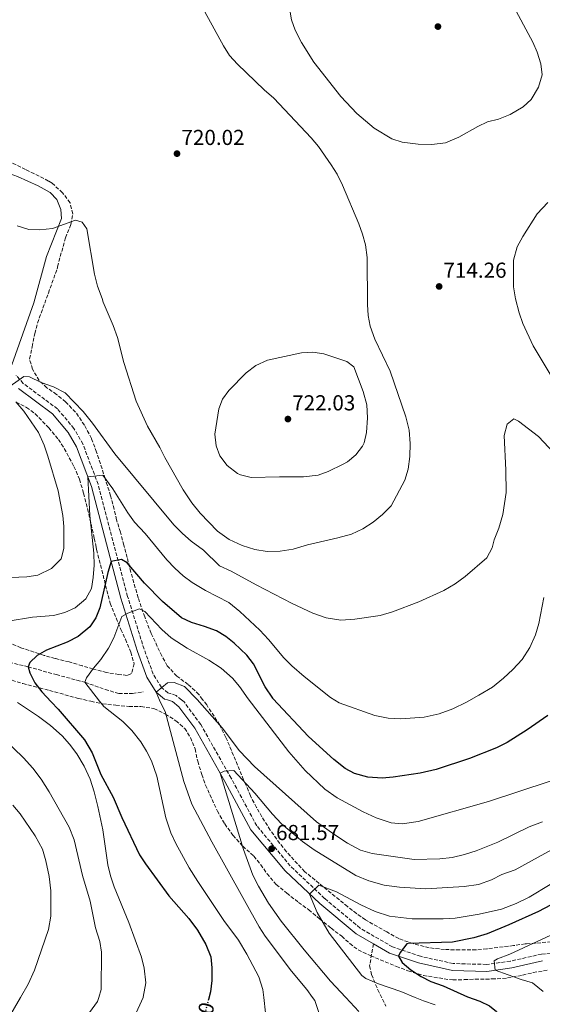
# Model space of a CAD drawing. Units: metres. Extents: x 542909 to 546136, y 4719313 to 4721646.
# Drawn here: x 544968 to 545209, y 4719833 to 4720288 of the extents above; entities that cross this region are included whole.
import ezdxf
from ezdxf.enums import TextEntityAlignment as Align

# ---------------------------------------------------------------- set-up
doc = ezdxf.new("R2010")
doc.units = ezdxf.units.M
doc.header["$MEASUREMENT"] = 0
doc.linetypes.add('DGN Style 3', pattern=[2.435891, 1.739922, -0.695969])
doc.linetypes.add('DGN Style 5', pattern=[1.217945, 0.521977, -0.695969])
for name, color, linetype, lineweight in [('Camino', 7, 'DGN Style 3', 0), ('Cota de curva de nivel directora', 7, 'Continuous', 0), ('Cota de punto acotado terreno', 7, 'Continuous', 0), ('Curva de nivel directora', 30, 'Continuous', 30), ('Curva de nivel directora no vista', 30, 'DGN Style 5', 30), ('Curva de nivel intermedia', 30, 'Continuous', 0), ('Línea de cambio de uso (parcela vista)', 92, 'Continuous', 0), ('Margen derecho', 7, 'Continuous', 0), ('Punto acotado terreno (símbolo)', 7, 'Continuous', 0), ('Senda', 7, 'DGN Style 3', 0), ('Zona arbolada', 92, 'DGN Style 3', 0)]:
    doc.layers.add(name, color=color, linetype=linetype, lineweight=lineweight)
doc.styles.add('Style-Arial', font='arial.ttf')

# ---------------------------------------------------------------- blocks, each defined once
blk = doc.blocks.new('*U6')
at = {"layer": 'Zona arbolada', "color": 92, "linetype": 'DGN Style 3', "lineweight": 0}
blk.add_polyline3d([(544959.56, 4719984.48, 702.49), (544969.22, 4719981.58, 700.85), (544976.98, 4719979.65, 700.02), (544981.58, 4719978.42, 698.43), (544994.9, 4719974.69, 697.47), (545000.68, 4719973.45, 695.52), (545006.1, 4719972.21, 694.74), (545012.22, 4719971.57, 692.67), (545018.3, 4719971.01, 691.62), (545023.82, 4719970.93, 689.85), (545029.82, 4719970.05, 689.46), (545035.1, 4719967.49, 689.79), (545039.98, 4719964.37, 689.22), (545044.06, 4719960.85, 688.8), (545046.66, 4719956.65, 688.04), (545048.79, 4719951.41, 687.59), (545050.02, 4719945.65, 687.66), (545051.94, 4719939.57, 686.94), (545053.62, 4719934.69, 687.36), (545059.1, 4719922.69, 686.37), (545062.5, 4719916.69, 686.34), (545066.34, 4719911.41, 684.57), (545070.86, 4719906.45, 684.27), (545076.02, 4719901.81, 684.21), (545079.14, 4719897.89, 683.67), (545082.1, 4719893.73, 682.71), (545086.34, 4719888.77, 682.29), (545091.18, 4719884.77, 681.54), (545096.62, 4719880.44, 680.25), (545101.34, 4719877, 679.83), (545106.34, 4719872.84, 678.12), (545111.66, 4719868.52, 677.55), (545116.58, 4719864.84, 676.59), (545120.3, 4719861.48, 676.41), (545124.18, 4719858.51, 675.21), (545129.9, 4719855.85, 674.81), (545141.82, 4719850.91, 674.3), (545147.18, 4719848.84, 673.5), (545154.3, 4719846.68, 673.47), (545166.37, 4719844.77, 672.56), (545167.94, 4719844.68, 672.39), (545173.22, 4719844.76, 670.35), (545178.2, 4719844.97, 669.93), (545185.98, 4719845.08, 669.75), (545190.93, 4719845.34, 669.02), (545193.1, 4719845.56, 668.76), (545200.14, 4719846.84, 668.58), (545205.02, 4719848.04, 668.1), (545211.78, 4719849.16, 666.96)], dxfattribs=at)
blk = doc.blocks.new('5PATER')
at = {"layer": 'Punto acotado terreno (símbolo)', "linetype": 'Continuous', "lineweight": 0}
h = blk.add_hatch(color=51, dxfattribs=at)
edge = h.paths.add_edge_path()
edge.add_ellipse((0, 0), major_axis=(-0.11, -0.111), ratio=0.999422, start_angle=0, end_angle=360)

msp = doc.modelspace()

# ---------------------------------------------------------------- linework, layer by layer
at = {"layer": 'Camino', "color": 7, "linetype": 'DGN Style 3', "lineweight": 0}
msp.add_polyline3d([(545225.26, 4719857.32, 664.88), (545208.94, 4719856.6, 666.65), (545194.54, 4719853.32, 669.23), (545183.46, 4719851.8, 670.64), (545168.1, 4719852.2, 671.75), (545152.9, 4719855.56, 673.97), (545140.06, 4719859.88, 675.11), (545125.06, 4719868.6, 676.43), (545108.66, 4719882.28, 679.43), (545092.82, 4719897.33, 680.57), (545077.3, 4719915.89, 682.64), (545065.46, 4719937.89, 684.59), (545051.42, 4719962.69, 687.23), (545043.7, 4719973.09, 688.37), (545042.47, 4719974.1, 688.58), (545040.02, 4719976.13, 689), (545036.3, 4719977.33, 689.33), (545033.26, 4719979.81, 689.63), (545029.46, 4719985.97, 690.62), (545025.26, 4719997.49, 692.93), (545017.62, 4720021.89, 696.5), (545012.66, 4720040.53, 700.34), (545003.98, 4720073.65, 704.57), (544996.98, 4720092.29, 706.58), (544992.82, 4720099.49, 707.18), (544985.22, 4720108.53, 707.9), (544969.38, 4720120.29, 709.7), (544966.1, 4720124.05, 710.15)], dxfattribs=at)
at = {"layer": 'Curva de nivel directora', "color": 30, "linetype": 'Continuous', "lineweight": 30, "flags": 128}
for points, elevation in [([(545211.87, 4719966.86), (545202.22, 4719960.15), (545192.98, 4719954.36), (545188.14, 4719951.96), (545175.63, 4719946.98), (545160.18, 4719941.88), (545152.78, 4719940.14), (545140.41, 4719938.27), (545135.26, 4719937.87), (545128.66, 4719938.26), (545122.53, 4719940.05), (545118.1, 4719942.36), (545112.86, 4719946.44), (545101.25, 4719957.12), (545084.78, 4719974.69), (545084.73, 4719974.77), (545081.22, 4719980.13), (545075.74, 4719990.69), (545072.74, 4719994.69), (545066.93, 4720000.18), (545062.96, 4720003.26), (545058.7, 4720005.89), (545053.22, 4720007.97), (545047.09, 4720009.81), (545042.58, 4720011.97), (545033.78, 4720019.49), (545025.38, 4720028.05), (545017.46, 4720037.41), (545014.82, 4720038.85), (545009.99, 4720038.03), (545008.46, 4720032.98), (545004.86, 4720016.61), (545002.96, 4720011.93), (545000.14, 4720007.81), (544994.74, 4720003.28)], 700), ([(544994.74, 4720003.28), (544989.69, 4720000.74), (544980.14, 4719997.05), (544975.82, 4719994.53), (544972.46, 4719991.33), (544971.62, 4719989.33), (544972.46, 4719986.47), (544974.83, 4719981.96), (544977.98, 4719977.81), (544982.33, 4719973.16), (544985.54, 4719969.73), (544997.79, 4719955.53), (545001.24, 4719949.5), (545005.34, 4719939.57), (545010.98, 4719929.09), (545014.91, 4719919.62), (545023.21, 4719902.43), (545025.9, 4719898.21), (545036.66, 4719883.49), (545045.9, 4719873.09), (545049.98, 4719867.57), (545053.72, 4719861.02), (545056.05, 4719855.26), (545056.54, 4719850.29), (545056.54, 4719844.37), (545055.94, 4719839.09), (545055.02, 4719835.56)], 700), ([(545215.93, 4719880.76), (545207.43, 4719876.32), (545193.81, 4719870.03), (545183.83, 4719865.94), (545177.65, 4719864.07), (545167.74, 4719862.04), (545147.26, 4719861.48), (545146.72, 4719861.29), (545143.54, 4719857.32), (545142.74, 4719855.59), (545144.51, 4719852.75), (545148.58, 4719849.32), (545153.3, 4719846.28), (545157.82, 4719843.96), (545163.46, 4719841.96), (545174.7, 4719836.76), (545180.33, 4719834.8), (545184.86, 4719832.68), (545188.14, 4719830.12), (545190.61, 4719824.52), (545191.14, 4719819.56), (545190.67, 4719816.33)], 675)]:
    msp.add_lwpolyline(points, dxfattribs=dict(at, elevation=elevation))
at = {"layer": 'Curva de nivel directora no vista', "color": 30, "linetype": 'DGN Style 5', "lineweight": 30, "elevation": 700, "flags": 128}
msp.add_lwpolyline([(545055.02, 4719835.56), (545049.84, 4719815.66)], dxfattribs=at)
at = {"layer": 'Curva de nivel intermedia', "color": 30, "linetype": 'Continuous', "lineweight": 0, "flags": 128}
for points, elevation in [([(545195.09, 4720296.3), (545204.83, 4720278.04), (545206.87, 4720273.32), (545208.63, 4720267.88), (545209.13, 4720262.89), (545207.56, 4720257.13), (545204.03, 4720251.48), (545200.39, 4720248.05), (545194.39, 4720244.6), (545189.03, 4720242.37), (545183.91, 4720241.09), (545179.4, 4720238.95), (545170.66, 4720234.06), (545164.46, 4720231.48), (545158.24, 4720230.68), (545151.83, 4720230.87), (545144.47, 4720231.73), (545139.75, 4720233.37), (545131.55, 4720238.21), (545123.62, 4720244.94), (545116.1, 4720252.91), (545103.75, 4720268.77), (545097.96, 4720277.87), (545095.11, 4720283.57), (545093.43, 4720288.28), (545092.38, 4720293.68)], 710), ([(545053.3, 4720292.05), (545061.94, 4720276.21), (545064.74, 4720271.81), (545068.34, 4720267.81), (545080.7, 4720255.97), (545085.14, 4720252.13), (545102.46, 4720233.73), (545105.86, 4720229.73), (545111.7, 4720221.33), (545114.5, 4720216.93), (545116.98, 4720211.81), (545124.5, 4720194.05), (545126.22, 4720189.17), (545127.5, 4720184.29), (545128.3, 4720178.45), (545128.5, 4720156.77), (545128.82, 4720151.73), (545129.7, 4720146.77), (545131.94, 4720140.69), (545138.9, 4720125.97), (545146.26, 4720104.85), (545147.66, 4720098.61), (545148.22, 4720092.53), (545148.02, 4720086.45), (545147.34, 4720080.61), (545145.78, 4720075.57), (545139.34, 4720063.65), (545135.46, 4720059.65), (545131.1, 4720056.13), (545126.3, 4720053.01), (545121.02, 4720050.69), (545114.82, 4720048.85), (545100.82, 4720045.65), (545094.1, 4720043.65), (545088.14, 4720042.77), (545082.06, 4720042.61), (545076.5, 4720043.49), (545070.54, 4720045.33), (545064.54, 4720048.21), (545059.22, 4720052.05), (545051.1, 4720060.37), (545047.3, 4720065.09), (545043.38, 4720071.17), (545034.9, 4720085.97), (545032.58, 4720090.69), (545026.78, 4720100.53), (545021.66, 4720112.05), (545015.94, 4720129.97), (545012.9, 4720141.57), (545010.98, 4720147.09), (545006.34, 4720157.89), (545005.94, 4720159.57), (545003.66, 4720165.17), (545002.3, 4720170.69), (544998.82, 4720191.65), (544996.7, 4720194.85), (544993.62, 4720195.73), (544982.98, 4720191.81), (544977.02, 4720191.17)], 715), ([(545214.34, 4720122.28), (545205.1, 4720137.72), (545200.22, 4720147.96), (545198.54, 4720152.84), (545196.83, 4720159.32), (545195.87, 4720164.92), (545195.87, 4720177.16), (545197.67, 4720183.4), (545200.27, 4720188.2), (545206.87, 4720198.6), (545211.87, 4720203.88)], 715), ([(544977.02, 4720191.17), (544972.02, 4720191.33), (544966.58, 4720193.17)], 715), ([(545103.18, 4720134.69), (545097.98, 4720134.45), (545082.26, 4720131.05), (545076.81, 4720128.58), (545072.42, 4720125.21), (545064.38, 4720117.08), (545061.52, 4720112.98), (545059.78, 4720108.53), (545057.98, 4720096.77), (545058.5, 4720091.41), (545060.31, 4720086.75), (545063.67, 4720082.37), (545068.4, 4720078.63), (545069.82, 4720077.97), (545074.72, 4720076.74), (545087.78, 4720077.17), (545098.86, 4720077.09), (545105.62, 4720077.89), (545110.33, 4720079.57), (545117.28, 4720082.9), (545119.18, 4720084.05), (545123.14, 4720087.21), (545126.19, 4720091.22), (545126.98, 4720092.85), (545128.06, 4720097.65), (545128.46, 4720104.45), (545128.14, 4720110.45), (545126.5, 4720116.61), (545122.18, 4720127.89), (545118.86, 4720130.45), (545108.38, 4720133.89), (545103.18, 4720134.69)], 720), ([(545231.5, 4720070.2), (545207.46, 4720095.8), (545198.26, 4720102.76), (545196.06, 4720103.88), (545192.98, 4720101.48), (545191.62, 4720096.28), (545192.42, 4720080.12), (545192.5, 4720069.88), (545191.02, 4720059.64), (545189.1, 4720053.4), (545186.98, 4720047.96), (545186.1, 4720044.36), (545183.62, 4720039.72), (545173.58, 4720031.08), (545169.06, 4720027.72), (545163.7, 4720024.52), (545152.18, 4720019.4), (545139.98, 4720014.68), (545134.38, 4720013), (545122.7, 4720011.41), (545116.22, 4720010.93), (545109.34, 4720011.89), (545103.22, 4720014.13), (545093.62, 4720018.61), (545076.98, 4720027.17), (545065.54, 4720033.57), (545060.1, 4720035.97), (545052.66, 4720043.17), (545047.06, 4720047.41), (545043.02, 4720050.93), (545039.06, 4720054.93), (545011.78, 4720087.73), (545001.42, 4720101.97), (544997.06, 4720107.25), (544988.86, 4720115.97), (544983.34, 4720118.77), (544977.74, 4720120.77), (544972.38, 4720123.25), (544969.62, 4720123.41), (544963.34, 4720119.01)], 710), ([(544965.94, 4720111.73), (544969.74, 4720107.41), (544976.54, 4720097.57), (544979.1, 4720091.81), (544980.78, 4720086.61), (544985.54, 4720070.69), (544987.7, 4720059.25), (544988.1, 4720054.21), (544988.1, 4720043.97), (544986.94, 4720039.17), (544982.46, 4720034.69), (544976.18, 4720031.73), (544971.14, 4720030.93), (544963.7, 4720030.53)], 710), ([(544962.46, 4720010.37), (544973.7, 4720012.21), (544983.46, 4720013.01), (544988.7, 4720014.37), (544993.42, 4720016.61), (544998.34, 4720020.69), (545000.9, 4720025.49), (545001.78, 4720030.61), (545002.18, 4720036.29), (545002.06, 4720041.81), (545000.14, 4720059.25), (544999.24, 4720077.11), (545006.22, 4720077.81), (545010.74, 4720071.57), (545017.7, 4720060.45), (545020.86, 4720056.13), (545025.7, 4720050.85), (545035.82, 4720038.69), (545039.46, 4720034.85), (545043.38, 4720031.33), (545047.5, 4720028.29), (545053.58, 4720024.53), (545064.38, 4720019.09), (545069.42, 4720014.85), (545078.66, 4720006.21), (545082.7, 4720001.97), (545089.9, 4719993.41), (545093.54, 4719989.73), (545099.18, 4719984.85), (545111.4, 4719975.19), (545115.46, 4719972.61), (545131.94, 4719966.84), (545137.98, 4719965.56)], 705), ([(545137.98, 4719965.56), (545143.86, 4719965.24), (545154.66, 4719966.04), (545161.66, 4719967.56), (545167.94, 4719969.96), (545174.18, 4719972.92), (545179.99, 4719976.27), (545186.26, 4719979.88), (545191.34, 4719984.04), (545195.62, 4719988.04), (545199.9, 4719992.68), (545203.5, 4719998.28), (545206.1, 4720004.04), (545207.58, 4720009.32), (545209.94, 4720021.32)], 705), ([(545212.86, 4719936.44), (545184.46, 4719927.08), (545151.82, 4719917.88), (545144.46, 4719916.76), (545139.42, 4719917.16), (545132.54, 4719919.56), (545126.46, 4719922.28), (545114.54, 4719928.76), (545108.82, 4719932.76), (545099.66, 4719941.41), (545092.1, 4719950.05), (545073.41, 4719974.59), (545069.38, 4719980.21), (545066.06, 4719984.05), (545060.82, 4719988.77), (545055.22, 4719992.37), (545045.14, 4719997.89), (545037.74, 4720002.77), (545033.46, 4720006.53), (545025.58, 4720014.85), (545023.14, 4720016.05), (545017.7, 4720014.13), (545014.9, 4720012.53), (545011.34, 4720002.69), (545008.78, 4719997.97), (545005.34, 4719992.69), (545001.82, 4719988.69), (544998.66, 4719984.21), (544997.9, 4719982.21), (545004.67, 4719973.51), (545006.62, 4719971.01), (545015.5, 4719964.13), (545019.58, 4719959.89), (545023.7, 4719954.61), (545026.34, 4719950.29), (545028.62, 4719945.81), (545031.14, 4719938.85), (545035.3, 4719919.57), (545037.58, 4719912.61)], 695), ([(545209.38, 4719917.72), (545203.14, 4719915.32), (545188.74, 4719908.28), (545178.66, 4719904.28), (545173.34, 4719902.52), (545167.62, 4719901.16), (545161.98, 4719900.6), (545150.1, 4719900.36), (545130.7, 4719903), (545125.3, 4719904.6), (545119.3, 4719907.8), (545113.34, 4719911.64), (545104.86, 4719917.72), (545076.3, 4719943.25), (545069.3, 4719950.53), (545061.26, 4719961.17), (545049.85, 4719974.22), (545043.9, 4719980.29), (545039.22, 4719982.13), (545036.1, 4719981.89), (545030.81, 4719977.66), (545032.35, 4719973.94), (545032.54, 4719973.49), (545035.06, 4719968.69), (545043.66, 4719936.37), (545047.38, 4719925.89), (545056.54, 4719908.45), (545078.46, 4719869.17), (545081.14, 4719864.93), (545093.3, 4719848.76), (545100.42, 4719840.2), (545103.122, 4719836.56), (545104.22, 4719835.08), (545106.38, 4719828.68)], 690), ([(545011.98, 4719808.45), (545024.801, 4719836.56), (545024.86, 4719836.69), (545026.1, 4719843.33), (545025.34, 4719850.13), (545024.06, 4719855.17), (545018.22, 4719871.17), (545011.46, 4719887.65), (545009.74, 4719892.69), (545008.58, 4719897.89), (545006.14, 4719914.05), (545003.9, 4719924.77), (545002.22, 4719931.57), (545000.3, 4719937.33), (544997.5, 4719943.41), (544994.22, 4719949.09), (544990.86, 4719953.65), (544987.38, 4719957.41), (544981.94, 4719962.13), (544976.42, 4719966.37), (544966.8, 4719972.91)], 705), ([(544960.1, 4719956.29), (544969.54, 4719947.25), (544973.86, 4719942.45), (544977.7, 4719937.41), (544981.34, 4719931.49), (544990.58, 4719915.17), (544992.9, 4719909.41), (544996.86, 4719892.85), (545000.34, 4719881.01), (545002.86, 4719868.77), (545004.78, 4719862.37), (545005.58, 4719857.41), (545005.38, 4719840.29), (545004.303, 4719836.56), (545003.74, 4719834.61), (545000.02, 4719829.57)], 710), ([(545124.46, 4719830.04), (545118.403, 4719836.56), (545111.38, 4719844.12), (545099.18, 4719858.6), (545088.66, 4719871.72), (545082.74, 4719880.13), (545078.1, 4719887.89), (545075.5, 4719893.09), (545071.18, 4719904.85), (545060.44, 4719940.22), (545062.22, 4719941.17), (545066.74, 4719941.41), (545076.46, 4719930.93), (545084.54, 4719921.17), (545088.82, 4719916.77), (545098.42, 4719908.53), (545103.82, 4719904.68), (545123.1, 4719892.84), (545129.14, 4719890.36), (545136.22, 4719888.44), (545143.3, 4719887.48), (545155.42, 4719886.68), (545173.22, 4719887.88), (545179.74, 4719888.76), (545185.7, 4719890.84), (545190.5, 4719893.32), (545196.74, 4719895.56), (545224.14, 4719910.68)], 685), ([(544964.66, 4719925.33), (544967.94, 4719921.33), (544974.94, 4719911.25), (544978.26, 4719905.01), (544979.82, 4719899.65), (544981.42, 4719892.45), (544982.14, 4719885.81), (544982.22, 4719874.13), (544981.06, 4719867.97), (544974.62, 4719849.17), (544971.66, 4719842.61), (544968.123, 4719836.56), (544962.54, 4719827.01)], 715), ([(545037.58, 4719912.61), (545039.94, 4719907.73), (545046.06, 4719896.45), (545050.14, 4719890.05), (545062.06, 4719872.13), (545068.82, 4719863.01), (545072.78, 4719856.61), (545078.22, 4719846.13), (545080.14, 4719840.2), (545080.575, 4719836.56), (545081.42, 4719829.48)], 695), ([(545159.7, 4719833.16), (545154.3, 4719835), (545150.559, 4719836.56), (545143.94, 4719839.32), (545133.54, 4719842.84), (545127.74, 4719845.32), (545125.94, 4719846.76), (545110.74, 4719866.28), (545105.18, 4719875.8), (545101.66, 4719884.2), (545106.06, 4719888.44), (545114.1, 4719885.32), (545125.38, 4719879.32), (545132.02, 4719876.2), (545138.66, 4719874.12), (545149.1, 4719872.92), (545163.46, 4719872.84), (545169.02, 4719873.16), (545180.02, 4719875), (545190.34, 4719877.32), (545197.18, 4719879.88), (545203.18, 4719882.84), (545212.86, 4719888.68)], 680), ([(545215.26, 4719866.28), (545194.26, 4719856.6), (545188.54, 4719854.36), (545186.94, 4719853.4), (545187.43, 4719849.1), (545199.54, 4719844.76), (545204.74, 4719843.32), (545209.62, 4719839.32)], 670)]:
    msp.add_lwpolyline(points, dxfattribs=dict(at, elevation=elevation))
at = {"layer": 'Línea de cambio de uso (parcela vista)', "color": 92, "linetype": 'Continuous', "lineweight": 0}
msp.add_polyline3d([(544931.46, 4720230.37, 716.25), (544944.9, 4720225.97, 716.28), (544959.98, 4720218.29, 715.89), (544966.74, 4720215.89, 715.23), (544976.34, 4720211.57, 715.32), (544981.82, 4720208.53, 715.23), (544984.94, 4720205.25, 715.17), (544986.74, 4720200.61, 715.05), (544987.02, 4720196.45, 715.23), (544980.14, 4720178.85, 714.36), (544974.38, 4720157.49, 713.76), (544964.16, 4720128.84, 710.61)], dxfattribs=at)
at = {"layer": 'Margen derecho', "color": 7, "linetype": 'Continuous', "lineweight": 0}
for points in [[(544967.18, 4720117.91, 709.7), (544983, 4720106.17, 707.9), (544990.18, 4720097.63, 707.18), (544994.06, 4720090.91, 706.58), (545000.91, 4720072.67, 704.57), (545009.55, 4720039.71, 700.34), (545014.53, 4720020.99, 696.5), (545022.21, 4719996.45, 692.93), (545026.55, 4719984.56, 690.62), (545030.81, 4719977.66, 689.63), (545034.74, 4719974.45, 689.33), (545036.12, 4719974, 689.21), (545038.45, 4719973.25, 689), (545041.35, 4719970.85, 688.37), (545048.72, 4719960.93, 687.23), (545062.64, 4719936.33, 684.59), (545074.62, 4719914.07, 682.64), (545090.47, 4719895.12, 680.57), (545106.52, 4719879.88, 679.43), (545123.21, 4719865.96, 676.43), (545131.2, 4719861.31, 675.75)], [(545131.2, 4719861.31, 675.75), (545138.72, 4719856.94, 675.11), (545152.04, 4719852.46, 673.97), (545167.71, 4719848.99, 671.75), (545183.64, 4719848.58, 670.64), (545195.12, 4719850.15, 669.23), (545209.37, 4719853.4, 666.65)]]:
    msp.add_polyline3d(points, dxfattribs=at)
at = {"layer": 'Senda', "color": 7, "linetype": 'DGN Style 3', "lineweight": 0}
for points in [[(544962.94, 4719991.41, 701.45), (544971.62, 4719989.33, 700.1), (544984.67, 4719985.7, 698.38), (544994.15, 4719983.18, 696.43), (544997.9, 4719982.21, 695.48), (545007.22, 4719978.84, 693.9), (545013.54, 4719977.01, 692.69), (545019.9, 4719977.01, 691.55), (545024.86, 4719977.72, 691.45)], [(545131.2, 4719861.31, 675.75), (545129.46, 4719851.08, 676.98), (545130.38, 4719847.08, 678.99), (545133.26, 4719840.12, 680.13), (545136.9, 4719832.52, 683.1)]]:
    msp.add_polyline3d(points, dxfattribs=at)
at = {"layer": 'Zona arbolada', "color": 92, "linetype": 'DGN Style 3', "lineweight": 0}
for points in [[(545213.38, 4719862.2, 671.16), (545201.9, 4719861.32, 671.52), (545201.34, 4719861.32, 671.76), (545195.98, 4719860.52, 671.85), (545183.62, 4719859, 673.23), (545178.65, 4719858.53, 673.43), (545171.06, 4719858.52, 673.44), (545164.1, 4719858.68, 674.7), (545156.98, 4719859.48, 675.6), (545149.54, 4719861.4, 675.78), (545142.9, 4719863.72, 677.58), (545137.34, 4719866.84, 678.78), (545127.5, 4719872.44, 679.29), (545123.43, 4719875.26, 680), (545119.25, 4719878.59, 680.49), (545108.02, 4719887.72, 680.79), (545099.44, 4719894.72, 682.72), (545090.98, 4719903.89, 683.67), (545087.97, 4719907.71, 684.84), (545083.54, 4719913.89, 685.65), (545079.7, 4719919.97, 685.8), (545077.18, 4719924.37, 686.76), (545074.46, 4719929.65, 686.79), (545071.22, 4719937.17, 688.2), (545063.1, 4719956.69, 688.17), (545060.22, 4719962.37, 688.44), (545054.21, 4719971.69, 690.48), (545052.28, 4719974.26, 690.74), (545050.58, 4719976.53, 690.96), (545045.66, 4719981.17, 692.16), (545040.38, 4719985.01, 693), (545035.98, 4719989.81, 693.24), (545033.42, 4719994.37, 693.81), (545028.58, 4720004.75, 695.2), (545025.53, 4720012.37, 695.92), (545022.54, 4720021.17, 696.36), (545019.14, 4720033.01, 698.61), (545017.46, 4720039.81, 699.3), (545015.94, 4720045.57, 701.49), (545014.3, 4720051.57, 702.6), (545012.58, 4720057.25, 703.38), (545011.45, 4720062.12, 703.54), (545009.8, 4720068.34, 704.44), (545007.3, 4720076.21, 705.75), (545003.34, 4720088.53, 706.89), (545000.94, 4720094.77, 708.51), (544997.7, 4720101.01, 709.05), (544993.58, 4720107.01, 709.83), (544989.02, 4720111.73, 710.46), (544984.78, 4720115.17, 710.22), (544980.38, 4720118.21, 710.61), (544976.76, 4720121.63, 710.25), (544973.66, 4720126.85, 711.09), (544972.32, 4720131.66, 711.75), (544973.58, 4720137.25, 712.17), (544974.78, 4720143.33, 713.19), (544975.99, 4720148.17, 713.34), (544981.02, 4720161.97, 713.4), (544985.07, 4720173.22, 713.83), (544985.22, 4720173.65, 713.82), (544985.26, 4720174.21, 713.61), (544988.94, 4720187.57, 715.47), (544991.42, 4720193.73, 715.83), (544992.38, 4720198.65, 715.71), (544991.04, 4720203.71, 715.63), (544987.6, 4720208.41, 716.15), (544982.71, 4720212.78, 716.42), (544981.1, 4720213.81, 716.43), (544970.46, 4720219.09, 716.34), (544963.7, 4720222.37, 715.41)], [(545213.38, 4719862.2, 671.16), (545201.9, 4719861.32, 671.52), (545201.34, 4719861.32, 671.76), (545195.98, 4719860.52, 671.85), (545183.62, 4719859, 673.23), (545178.65, 4719858.53, 673.43), (545171.06, 4719858.52, 673.44), (545164.1, 4719858.68, 674.7), (545156.98, 4719859.48, 675.6), (545149.54, 4719861.4, 675.78), (545142.9, 4719863.72, 677.58), (545137.34, 4719866.84, 678.78), (545127.5, 4719872.44, 679.29), (545123.43, 4719875.26, 680), (545119.25, 4719878.59, 680.49), (545108.02, 4719887.72, 680.79), (545099.44, 4719894.72, 682.72), (545090.98, 4719903.89, 683.67), (545087.97, 4719907.71, 684.84), (545083.54, 4719913.89, 685.65), (545079.7, 4719919.97, 685.8), (545077.18, 4719924.37, 686.76), (545074.46, 4719929.65, 686.79), (545071.22, 4719937.17, 688.2), (545063.1, 4719956.69, 688.17), (545060.22, 4719962.37, 688.44), (545054.21, 4719971.69, 690.48), (545052.28, 4719974.26, 690.74), (545050.58, 4719976.53, 690.96), (545045.66, 4719981.17, 692.16), (545040.38, 4719985.01, 693), (545035.98, 4719989.81, 693.24), (545033.42, 4719994.37, 693.81), (545028.58, 4720004.75, 695.2), (545025.53, 4720012.37, 695.92), (545022.54, 4720021.17, 696.36), (545019.14, 4720033.01, 698.61), (545017.46, 4720039.81, 699.3), (545015.94, 4720045.57, 701.49), (545014.3, 4720051.57, 702.6), (545012.58, 4720057.25, 703.38), (545011.45, 4720062.12, 703.54), (545009.8, 4720068.34, 704.44), (545007.3, 4720076.21, 705.75), (545003.34, 4720088.53, 706.89), (545000.94, 4720094.77, 708.51), (544997.7, 4720101.01, 709.05), (544993.58, 4720107.01, 709.83), (544989.02, 4720111.73, 710.46), (544984.78, 4720115.17, 710.22), (544980.38, 4720118.21, 710.61), (544976.76, 4720121.63, 710.25), (544973.66, 4720126.85, 711.09), (544972.32, 4720131.66, 711.75), (544973.58, 4720137.25, 712.17), (544974.78, 4720143.33, 713.19), (544975.99, 4720148.17, 713.34), (544981.02, 4720161.97, 713.4), (544985.07, 4720173.22, 713.83), (544985.22, 4720173.65, 713.82), (544985.26, 4720174.21, 713.61), (544988.94, 4720187.57, 715.47), (544991.42, 4720193.73, 715.83), (544992.38, 4720198.65, 715.71), (544991.04, 4720203.71, 715.63), (544987.6, 4720208.41, 716.15), (544982.71, 4720212.78, 716.42), (544981.1, 4720213.81, 716.43), (544970.46, 4720219.09, 716.34), (544963.7, 4720222.37, 715.41)], [(544966.18, 4720111.65, 709.62), (544970.9, 4720109.17, 709.05), (544974.95, 4720106.25, 708.79), (544981.22, 4720099.73, 708.48), (544985.7, 4720094.37, 707.97), (544988.4, 4720090.16, 707.73), (544992.86, 4720081.89, 706.59), (544995.42, 4720075.97, 706.2), (544997.3, 4720069.49, 704.91), (544999.14, 4720062.37, 704.64), (545002.26, 4720048.69, 702.87), (545003.06, 4720044.62, 699.93), (545003.3, 4720043.49, 699.51), (545009.6, 4720018.69, 697.05), (545014.46, 4720006.61, 695.1), (545016.66, 4720002.05, 693.51), (545019.14, 4719996.13, 692.73), (545020.5, 4719991.36, 691.94), (545020.62, 4719990.77, 691.89), (545019.38, 4719986.21, 692.64), (545017.38, 4719985.33, 693.18), (545013.58, 4719985.81, 693.48), (545007.86, 4719986.69, 695.16), (545001.66, 4719988.29, 695.88), (544996.7, 4719989.81, 697.2), (544990.7, 4719991.57, 698.1), (544984.18, 4719993.17, 699.84), (544979.1, 4719994.61, 699.99), (544968.34, 4719998.11, 701.49), (544961.78, 4720000.93, 702.84)], [(544966.18, 4720111.65, 709.62), (544970.9, 4720109.17, 709.05), (544974.95, 4720106.25, 708.79), (544981.22, 4720099.73, 708.48), (544985.7, 4720094.37, 707.97), (544988.4, 4720090.16, 707.73), (544992.86, 4720081.89, 706.59), (544995.42, 4720075.97, 706.2), (544997.3, 4720069.49, 704.91), (544999.14, 4720062.37, 704.64), (545002.26, 4720048.69, 702.87), (545003.06, 4720044.62, 699.93), (545003.3, 4720043.49, 699.51), (545009.6, 4720018.69, 697.05), (545014.46, 4720006.61, 695.1), (545016.66, 4720002.05, 693.51), (545019.14, 4719996.13, 692.73), (545020.5, 4719991.36, 691.94), (545020.62, 4719990.77, 691.89), (545019.38, 4719986.21, 692.64), (545017.38, 4719985.33, 693.18)], [(545017.38, 4719985.33, 693.18), (545013.58, 4719985.81, 693.48), (545007.86, 4719986.69, 695.16), (545001.66, 4719988.29, 695.88), (544996.7, 4719989.81, 697.2), (544990.7, 4719991.57, 698.1), (544984.18, 4719993.17, 699.84), (544979.1, 4719994.61, 699.99), (544968.34, 4719998.11, 701.49), (544961.78, 4720000.93, 702.84)], [(544959.56, 4719984.48, 702.49), (544969.22, 4719981.58, 700.85), (544976.98, 4719979.65, 700.02), (544981.58, 4719978.42, 698.43), (544994.9, 4719974.69, 697.47), (545000.68, 4719973.45, 695.52), (545006.1, 4719972.21, 694.74), (545012.22, 4719971.57, 692.67), (545018.3, 4719971.01, 691.62), (545023.82, 4719970.93, 689.85), (545029.82, 4719970.05, 689.46), (545035.1, 4719967.49, 689.79), (545039.98, 4719964.37, 689.22), (545044.06, 4719960.85, 688.8), (545046.66, 4719956.65, 688.04), (545048.79, 4719951.41, 687.59), (545050.02, 4719945.65, 687.66), (545051.94, 4719939.57, 686.94), (545053.62, 4719934.69, 687.36), (545059.1, 4719922.69, 686.37), (545062.5, 4719916.69, 686.34), (545066.34, 4719911.41, 684.57), (545070.86, 4719906.45, 684.27), (545076.02, 4719901.81, 684.21), (545079.14, 4719897.89, 683.67), (545082.1, 4719893.73, 682.71), (545086.34, 4719888.77, 682.29), (545091.18, 4719884.77, 681.54), (545096.62, 4719880.44, 680.25), (545101.34, 4719877, 679.83), (545106.34, 4719872.84, 678.12), (545111.66, 4719868.52, 677.55), (545116.58, 4719864.84, 676.59), (545120.3, 4719861.48, 676.41), (545124.18, 4719858.51, 675.21), (545129.9, 4719855.85, 674.81), (545141.82, 4719850.91, 674.3), (545147.18, 4719848.84, 673.5), (545154.3, 4719846.68, 673.47), (545166.37, 4719844.77, 672.56), (545167.94, 4719844.68, 672.39), (545173.22, 4719844.76, 670.35), (545178.2, 4719844.97, 669.93), (545185.98, 4719845.08, 669.75), (545190.93, 4719845.34, 669.02), (545193.1, 4719845.56, 668.76), (545200.14, 4719846.84, 668.58), (545205.02, 4719848.04, 668.1), (545211.78, 4719849.16, 666.96)]]:
    msp.add_polyline3d(points, dxfattribs=at)

# ---------------------------------------------------------------- block references
at = {"layer": 'Punto acotado terreno (símbolo)', "color": 7, "linetype": 'Continuous', "lineweight": 0, "xscale": 10, "yscale": 10, "zscale": 10}
for p in [(545161.03, 4720285.17, 707.09), (545040.46, 4720226.45, 720.02), (545161.58, 4720165.09, 714.26), (545091.7, 4720103.81, 722.03), (545084.18, 4719905.25, 681.57)]:
    msp.add_blockref('5PATER', p, dxfattribs=at)
at = {"layer": 'Zona arbolada', "color": 92, "linetype": 'DGN Style 3', "lineweight": 0}
msp.add_blockref('*U6', (0, 0), dxfattribs=at)

# ---------------------------------------------------------------- texts
at = {"layer": 'Cota de curva de nivel directora', "color": 7, "linetype": 'Continuous', "lineweight": 0, "style": 'Style-Arial'}
msp.add_text('700', height=7, rotation=75.40875, dxfattribs=at).set_placement((545052.63, 4719826.363, 700), align=Align.MIDDLE_CENTER)
at = {"layer": 'Cota de punto acotado terreno', "color": 7, "linetype": 'Continuous', "lineweight": 0, "style": 'Style-Arial'}
for s, p in [('720.02', (545042.52, 4720230.45, 720.02)), ('714.26', (545163.57, 4720169.09, 714.26)), ('722.03', (545093.69, 4720107.81, 722.03)), ('681.57', (545086.23, 4719909.25, 681.57))]:
    msp.add_text(s, height=7, dxfattribs=at).set_placement(p)

doc.saveas('drawing.dxf')
